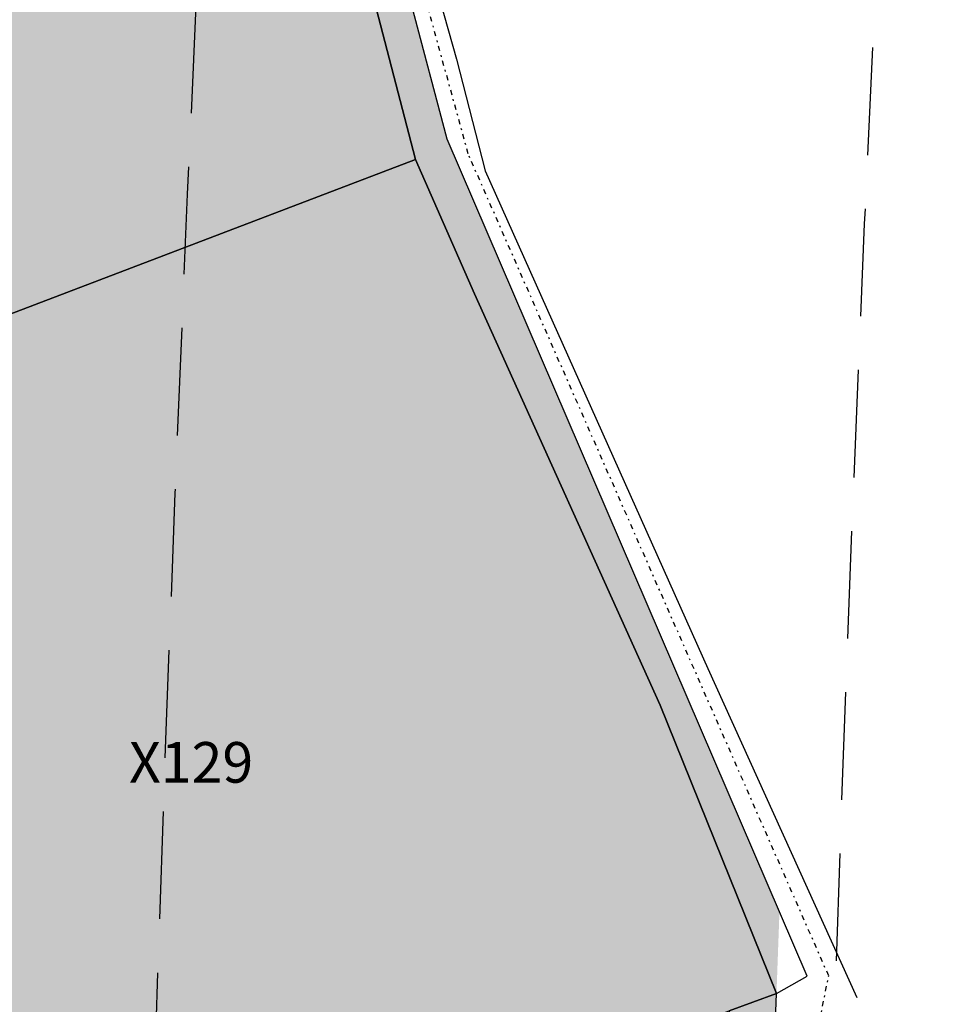
# Model space of a CAD drawing. Extents: x 1538956 to 1571595, y 5042519 to 5072519.
# Drawn here: x 1549349 to 1549403, y 5057905 to 5057963 of the extents above; entities that cross this region are included whole.
import ezdxf

# ---------------------------------------------------------------- set-up
doc = ezdxf.new("R2010")
doc.units = 0
doc.header["$LTSCALE"] = 2
doc.header["$MEASUREMENT"] = 0
for name, pattern in [('CONTINUA', [0]), ('INTERNA', [0]), ('NASCOSTA2', [4.762499999999999, 3.175, -1.5875]), ('TRATTO-PUNTO', [0.4, 0.15, -0.125, 0, -0.125])]:
    doc.linetypes.add(name, pattern=pattern)
for name, color, linetype in [('base_cat_ACQUE', 92, 'CONTINUA'), ('base_cat_CONFINE', 92, 'CONTINUA'), ('base_cat_LINEEVARIE', 92, 'CONTINUA'), ('base_cat_PARTICELLE', 92, 'CONTINUA'), ('base_cat_ret_foglio', 71, 'Continuous'), ('conica', 8, 'Continuous'), ('inviluppo', 255, 'Continuous')]:
    doc.layers.add(name, color=color, linetype=linetype)

msp = doc.modelspace()

# ---------------------------------------------------------------- hatches: boundary and pattern name
at = {"layer": 'base_cat_ret_foglio'}
msp.add_hatch(color=256, dxfattribs=at).paths.add_polyline_path([(1550036.088, 5058226.928), (1550049.269, 5058256.156), (1550066.209, 5058292.752), (1550070.218403171, 5058300.855862219), (1550136.275, 5058257.512), (1550137.153, 5058258.442), (1550145.695, 5058272.284), (1550152.602, 5058283.625), (1550155.531, 5058288.157), (1550166.359133257, 5058305.624424035), (1550179.787, 5058326.971), (1550201.629, 5058361.617), (1550222.983, 5058396.006), (1550233.404, 5058413.281), (1550247.167, 5058436.179), (1550255.554, 5058449.774), (1550259.833, 5058456.113), (1550268.594, 5058470.575), (1550290.533, 5058504.804), (1550310.454, 5058537.865), (1550332.09, 5058572.227), (1550337.206842678, 5058580.407768938), (1550285.701, 5058604.295), (1550245.044, 5058628.867), (1550185.62, 5058667.376), (1550083.855, 5058728.883), (1550079.121, 5058728.764), (1550059.436, 5058728.273), (1550053.111, 5058728.115), (1550020.819, 5058727.308999999), (1549998.368, 5058726.64), (1549985.768, 5058726.264), (1549958.209, 5058725.363), (1549937.625, 5058724.829), (1549922.371, 5058724.399), (1549916.398, 5058724.23), (1549882.844, 5058723.283), (1549847.556, 5058725.73), (1549848.119, 5058723.566000001), (1549824.863, 5058722.142), (1549820.939, 5058721.901000001), (1549817.843, 5058721.712), (1549813.847, 5058721.467), (1549786.564, 5058720.742), (1549764.908, 5058720.166999999), (1549747.875, 5058719.714), (1549742.05, 5058719.558999999), (1549669.878, 5058718.151000001), (1549645.415, 5058717.673), (1549642.048, 5058717.605), (1549637.266, 5058717.508), (1549602.239, 5058716.799), (1549554.261, 5058715.828), (1549510.211, 5058714.909), (1549447.322, 5058713.598), (1549427.961, 5058713.121), (1549402.747, 5058712.5), (1549341.31, 5058710.987), (1549304.493, 5058710.148), (1549294.425, 5058709.919), (1549283.384, 5058709.666999999), (1549240.666, 5058708.694), (1549198.699, 5058707.605), (1549184.938, 5058707.248), (1549179.817, 5058707.115), (1549180.126, 5058705.857), (1549182.761, 5058695.133), (1549194.769, 5058654.109), (1549161.46, 5058632.116), (1549147.800000817, 5058623.095967592), (1549147.99, 5058615.554), (1549148.420801982, 5058598.417959384), (1549149.152, 5058556.093), (1549132.24, 5058537.65), (1549147.548, 5058496.086), (1549150.787, 5058487.29), (1549151.364, 5058456.77), (1549151.433, 5058453.118), (1549151.962, 5058425.143999999), (1549153.192, 5058373.831), (1549154.148, 5058333.972), (1549154.283, 5058328.371), (1549131.897, 5058323.494), (1549117.289, 5058273.669), (1549114.896, 5058262.719), (1549113.618, 5058250.912), (1549113.285, 5058223.087), (1549113.882, 5058203.198), (1549115.73, 5058192.409), (1549126.081, 5058152.025), (1549130.366, 5058139.392), (1549135.664, 5058129.595), (1549141.038, 5058120.657), (1549146.056, 5058125.843), (1549158.971, 5058138.353), (1549159.382, 5058118.462), (1549160.154409632, 5058081.037245641), (1549160.155, 5058081.036), (1549160.204, 5058066.92), (1549162.521, 5057989.747), (1549163.99, 5057933.06), (1549187.313, 5057943.775), (1549208.958716846, 5057953.582626645), (1549241.4, 5057889.949), (1549250.673, 5057872.113), (1549269.855, 5057806.219), (1549287.384379503, 5057743.904638269), (1549318.785, 5057752.7), (1549343.263, 5057768.426), (1549348.216, 5057780.268999999), (1549352.979, 5057790.97), (1549355.021, 5057795.163), (1549363.5, 5057814.5), (1549364.88, 5057817.409), (1549366.363, 5057820.755), (1549381.372, 5057851.744), (1549384.475, 5057859.414), (1549387.94, 5057874.712), (1549393.332, 5057898.523), (1549393.776527056, 5057910.720955116), (1549374.158, 5057956.331999999), (1549363.64, 5057996.105), (1549369.253, 5058021.642), (1549363.482095074, 5058054.354326669), (1549382.643, 5058063.905), (1549388.532, 5058066.84), (1549402.858, 5058074.018), (1549414.181, 5058079.692), (1549423.918, 5058087.93), (1549458.255, 5058099.197), (1549492.323, 5058109.223), (1549511.564809642, 5058115.030702151), (1549510.48, 5058060.127), (1549511.065, 5057991.574), (1549509.601, 5057960.922), (1549511.651, 5057915.022), (1549514.824, 5057915.844), (1549518.587, 5057915.844), (1549555.237, 5057915.844), (1549577.933, 5057915.975), (1549577.811, 5057894.551), (1549602.752, 5057892.012), (1549610.583, 5057892.491), (1549640.554, 5057894.325), (1549643.725, 5057909.499), (1549644.458, 5057913.007), (1549651.155, 5057912.516), (1549665.275, 5057914.712), (1549683.627, 5057915.451), (1549684.259, 5057921.953), (1549709.15, 5057913.774), (1549727.806, 5057908.188), (1549746.96, 5057906.941000001), (1549752.284, 5057906.458000001), (1549758.235, 5057906.119), (1549759.186, 5057911.024), (1549762.379, 5057910.062), (1549767.418, 5057908.703), (1549773.654, 5057907.022), (1549787.149, 5057901.192), (1549825.366, 5057882.355), (1549863.315, 5057864.316000001), (1549871.124, 5057865.02), (1549891.45, 5057907.447), (1549902.912, 5057929.782), (1549972.841, 5058069.173), (1549972.348, 5058069.347), (1549986.824, 5058099.244), (1550000.002, 5058124.567), (1549992.166, 5058127.836), (1550007.201, 5058162.027), (1550023.806, 5058198.719)])

# ---------------------------------------------------------------- linework, layer by layer
at = {"layer": 'base_cat_ACQUE'}
msp.add_lwpolyline([(1549365.201, 5057982.401000001), (1549372.302, 5057955.123), (1549375.78, 5057947.2), (1549386.729, 5057922.914), (1549393.6, 5057905.877), (1549395.414, 5057906.914), (1549374.158, 5057956.331999999), (1549363.64, 5057996.105)], dxfattribs=at)
at = {"layer": 'base_cat_CONFINE'}
msp.add_lwpolyline([(1549366.363, 5057820.755), (1549381.372, 5057851.744), (1549384.475, 5057859.414), (1549387.94, 5057874.712), (1549393.332, 5057898.523), (1549393.6, 5057905.877), (1549395.414, 5057906.914), (1549374.158, 5057956.331999999), (1549363.64, 5057996.105), (1549369.253, 5058021.642), (1549363.591, 5058053.737), (1549365.592, 5058055.406), (1549382.643, 5058063.905), (1549388.532, 5058066.84), (1549402.858, 5058074.018), (1549414.181, 5058079.692), (1549423.918, 5058087.93), (1549458.255, 5058099.197)], dxfattribs=at)
at = {"layer": 'base_cat_LINEEVARIE', "linetype": 'TRATTO-PUNTO'}
for points in [[(1549375.403, 5057955.462), (1549364.25, 5057996.117)], [(1549396.683, 5057906.926), (1549375.403, 5057955.462)], [(1549393.804, 5057892.787), (1549396.683, 5057906.926)]]:
    msp.add_lwpolyline(points, dxfattribs=at)
at = {"layer": 'base_cat_LINEEVARIE', "linetype": 'INTERNA'}
for points in [[(1549365.058, 5057995.291), (1549374.718, 5057961.049)], [(1549374.718, 5057961.049), (1549376.402, 5057954.47)], [(1549376.402, 5057954.47), (1549389.552, 5057925.075)], [(1549389.552, 5057925.075), (1549398.339, 5057905.641)]]:
    msp.add_lwpolyline(points, dxfattribs=at)
at = {"layer": 'base_cat_PARTICELLE'}
for points in [[(1549236.791, 5057903.178), (1549325.376, 5057937.235), (1549372.302, 5057955.123), (1549365.201, 5057982.401000001), (1549361.035, 5057996.751), (1549364.687, 5058010.003), (1549212.697, 5057951.347), (1549219.958, 5057935.703), (1549236.791, 5057903.178)], [(1549372.302, 5057955.123), (1549325.376, 5057937.235), (1549345.055, 5057888.137), (1549390.804, 5057904.855), (1549393.6, 5057905.877), (1549386.729, 5057922.914), (1549375.78, 5057947.2), (1549372.302, 5057955.123)], [(1549393.6, 5057905.877), (1549390.804, 5057904.855), (1549387.94, 5057874.712), (1549393.332, 5057898.523), (1549393.6, 5057905.877)]]:
    msp.add_lwpolyline(points, close=True, dxfattribs=at)
at = {"layer": 'conica', "linetype": 'NASCOSTA2', "flags": 128}
for points in [[(1561531.792668587, 5055143.352029879, -0.381612232429294), (1555216.208726809, 5051863.601384849), (1552373.753545513, 5052589.803480566, -1.000000109012978), (1555017.903900267, 5062939.373176984), (1557860.35908856, 5062213.171079482, -0.3813679188054664), (1561829.455482169, 5056310.521034585, -0.3813679188054664)], [(1561453.777961088, 5055163.28354699, -0.3811197228257345), (1555236.01144735, 5051941.111721318), (1552393.556207658, 5052667.313831952, -1.000000596205652), (1554998.101271504, 5062861.862817075), (1557840.556426415, 5062135.660728095, -0.3811197317841981), (1561750.817893256, 5056325.93881778, -0.3811197317841981)], [(1561414.767181322, 5055173.250180838, -0.3808679709014433), (1555245.912763823, 5051979.86690074), (1552403.45753873, 5052706.069007645, -1.000000613602757), (1554988.199917027, 5062823.10764736), (1557830.655095343, 5062096.905552402, -0.3808679791007613), (1561711.80711349, 5056335.905451628, -0.3808679791007613)], [(1561375.751369233, 5055183.218100364, -0.3806122898205794), (1555255.814079199, 5052018.622080442), (1552413.358869803, 5052744.824183338, -1.000000612250141), (1554978.298562696, 5062784.352477609), (1557820.753764271, 5062058.150376709, -0.3806122971867898), (1561672.791301401, 5056345.873371155, -0.3806122971867898)], [(1561336.733573202, 5055193.186526756, -0.3803527676941194), (1555265.71540977, 5052057.377256262), (1552423.260200875, 5052783.579359031, -1.000000517226387), (1554968.397212126, 5062745.597306897), (1557810.852433199, 5062019.395201016, -0.380352775087634), (1561633.77350537, 5056355.841797546, -0.380352775087634)], [(1561297.70986775, 5055203.156462912, -0.3800890934217618), (1555275.6167423, 5052096.132431583), (1552433.161531947, 5052822.334534724, -1.000000565037526), (1554958.495859791, 5062706.842136635), (1557800.951102126, 5061980.640025323, -0.3800891009562798), (1561594.749799918, 5056365.811733702)], [(1561985.621051661, 5054568.791876443, -0.3636938258336485), (1555057.787256373, 5051243.518618028), (1552215.332248357, 5051969.720669475, -0.3850788189403607), (1547781.671899139, 5058656.289220522, -0.3836575568611977)], [(1561948.750266894, 5054584.338167849, -0.3636430811863237), (1555067.688597752, 5051282.273791088), (1552225.233579429, 5052008.475845168, -0.3848839463716973), (1547820.62490122, 5058646.337347954, -0.3848839463716973)], [(1561838.136827594, 5054630.97749955, -0.3634866717022704), (1555097.392621888, 5051398.539310268), (1552254.937572645, 5052124.741372247, -0.3842833346898544), (1547937.500349477, 5058616.477529575, -0.3836575568612089)], [(1561801.265306972, 5054646.524101224, -0.363433095303539), (1555107.293963267, 5051437.294483328), (1552264.838903718, 5052163.49654794, -0.3840776155137412), (1547976.464504541, 5058606.522807597, -0.3836575568611836)], [(1561690.648527327, 5054693.164841357, -0.3632677805041745), (1555136.998062791, 5051553.559983251), (1552294.542896935, 5052279.762075022, -0.3834430095639054), (1548093.376500487, 5058576.653651865, -0.3834430095639054)], [(1561653.776207334, 5054708.71178008, -0.3632111285566034), (1555146.899395794, 5051592.315158451), (1552304.444228008, 5052318.517250715, -0.3832255102580734), (1548132.352782008, 5058566.69583177, -0.3832255102580734)], [(1561570.792874559, 5055133.388097467, -0.3818529353159666), (1555206.307393807, 5051824.84620965), (1552363.852214441, 5052551.048304873, -0.3818529239532752), (1548366.28013332, 5058506.931113619, -0.3818529239532752)]]:
    msp.add_lwpolyline(points, format="xyb", dxfattribs=at)
at = {"layer": 'conica', "color": 255, "linetype": 'NASCOSTA2', "flags": 128}
for points in [[(1561492.78872906, 5055153.316916155, -0.3813679130615112), (1555226.110059811, 5051902.356560049), (1552383.654876585, 5052628.558656259, -1.000000345992119), (1555008.002556242, 5062900.6180046), (1557850.457757488, 5062174.415903789, -0.3813679188054221), (1561789.828661227, 5056315.972186945)], [(1561727.521680802, 5054677.617551202, -0.3633236919076349), (1555127.096646024, 5051514.804829448), (1552284.641565862, 5052241.006899326, -0.3836575568612162), (1548054.40168526, 5058586.611097346)]]:
    msp.add_lwpolyline(points, format="xyb", dxfattribs=at)
at = {"layer": 'conica', "linetype": 'NASCOSTA2', "flags": 128}
for points in [[(1554948.594509876, 5062668.086965755), (1557791.049771054, 5061941.88484963, -1.000000000000028), (1555285.51807286, 5052134.887607407), (1552443.062863019, 5052861.089710417, -1.000000504646082)], [(1554938.693160764, 5062629.33179467), (1557781.148439982, 5061903.129673937, -0.999999914044272), (1555295.419400099, 5052173.642784079), (1552452.964194092, 5052899.84488611, -1.00000048593517)], [(1554928.791811848, 5062590.576623536), (1557771.24710891, 5061864.374498244, -0.9999996398194045), (1555305.320716766, 5052212.397963454), (1552462.865525164, 5052938.600061803, -1.000000482891267)], [(1554918.890465987, 5062551.82145162), (1557761.345777838, 5061825.619322551, -0.9999999999999911), (1555315.222047389, 5052251.153139261), (1552472.766856236, 5052977.355237496, -1.00000040576634)], [(1554899.087758711, 5062474.311111764), (1557741.543115692, 5061748.108971165, -1.000000582202138), (1555335.024705251, 5052328.663491745), (1552492.569518381, 5053054.865588883, -1.000000533301521)], [(1554889.186407794, 5062435.55594114), (1557731.64178462, 5061709.353795472, -1.000000541291419), (1555344.926056773, 5052367.418662215), (1552502.470849453, 5053093.620764576, -1.000000543802541)], [(1554879.285058591, 5062396.800770081), (1557721.740453548, 5061670.598619779, -1.000000473555229), (1555354.827405592, 5052406.173833373), (1552512.372180526, 5053132.375940269, -1.000000501794235)], [(1554869.383709541, 5062358.045598979), (1557711.839122476, 5061631.843444086, -1.000000282346693), (1555364.728746952, 5052444.929006438), (1552522.273511598, 5053171.131115962, -1.000000500097673)], [(1554859.482364161, 5062319.290426942), (1557701.937791404, 5061593.088268393, -1.000000258367247), (1555374.630087338, 5052483.68417975), (1552532.17484267, 5053209.886291655, -1.000000407274714)], [(1554849.581013584, 5062280.535256233), (1557692.036460331, 5061554.3330927, -1.000000316180662), (1555384.531429909, 5052522.439352506), (1552542.076173742, 5053248.641467348, -1.000000543870654)], [(1554839.679663501, 5062241.780085399), (1557682.135129259, 5061515.577917007, -1.000000398222799), (1555394.432775589, 5052561.194524465), (1552551.977504815, 5053287.396643041, -1.000000533585827)], [(1554829.778315604, 5062203.024914004), (1557672.233798187, 5061476.822741314, -1.000000470681538), (1555404.334123995, 5052599.949695729), (1552561.878835887, 5053326.151818734, -1.000000479462623)], [(1554819.876965773, 5062164.269743104), (1557662.332467115, 5061438.067565621, -1.000000387228834), (1555414.235469097, 5052638.704867837), (1552571.780166959, 5053364.906994427, -1.000000531893341)], [(1554800.074227406, 5062086.759411192), (1557642.52980497, 5061360.557214234, -1.000000591180533), (1555434.038093894, 5052716.215228763), (1552591.582829104, 5053442.417345813, -1.000000472175904)], [(1554790.172878917, 5062048.004239948), (1557632.628473898, 5061321.802038541, -1.000000715638233), (1555443.939451745, 5052754.970397617), (1552601.484160176, 5053481.172521506, -1.000000509504718)], [(1554780.271532701, 5062009.249068124), (1557622.727142825, 5061283.046862848, -1.000000718939834), (1555453.840809592, 5052793.725566468), (1552611.385491248, 5053519.927697199, -1.000000453158092)], [(1554770.370184056, 5061970.493896921), (1557612.825811753, 5061244.291687155, -1.00000060294996), (1555463.742162833, 5052832.480736498), (1552621.286822321, 5053558.682872892, -1.00000051851323)], [(1554760.468836866, 5061931.738725347), (1557602.924480681, 5061205.536511462, -1.000000562827231), (1555473.643514411, 5052871.23590695), (1552631.188153393, 5053597.438048585, -1.000000483533795)]]:
    msp.add_lwpolyline(points, format="xyb", close=True, dxfattribs=at)
at = {"layer": 'conica', "color": 255, "linetype": 'NASCOSTA2', "flags": 128}
for points in [[(1554908.989115997, 5062513.066280762), (1557751.444446765, 5061786.864146858, -1.000000306318419), (1555325.123389833, 5052289.908312048), (1552482.668187308, 5053016.110413189, -1.000000514531811)], [(1554809.975616091, 5062125.514572164), (1557652.431136043, 5061399.312389928, -1.000000391140508), (1555424.136814279, 5052677.460039925), (1552581.681498031, 5053403.66217012, -1.000000530589631)]]:
    msp.add_lwpolyline(points, format="xyb", close=True, dxfattribs=at)
at = {"layer": 'conica', "linetype": 'NASCOSTA2'}
for centre, radius, start, end in [((1553695.827022259, 5057764.588727863), 5900.999965697312, 171.5041946607484, 255.6684254114632), ((1553695.827029884, 5057764.588732945), 5860.999972508775, 171.544162375565, 255.6684254709731), ((1553695.827052915, 5057764.588748299), 5740.999993086008, 171.6674253405324, 255.6684256532165), ((1553695.828723839, 5057764.588328533), 5580.999999989829, 171.840068248309, 255.6684084748843), ((1553695.828724029, 5057764.588328484), 5540.999999990245, 171.8847959369729, 255.6684084769086), ((1553695.828724221, 5057764.588328435), 5500.999999989932, 171.9301779790086, 255.6684084789529), ((1553695.828724413, 5057764.588328386), 5460.999999989792, 171.9762288693683, 255.66840848102), ((1553695.828724606, 5057764.588328336), 5420.999999989825, 172.0229635352064, 255.6684084831106)]:
    msp.add_arc(centre, radius, start, end, dxfattribs=at)
at = {"layer": 'inviluppo'}
msp.add_lwpolyline([(1562003.133236952, 5054561.407994124, -0.3637176283452027), (1555053.084196256, 5051225.109891136), (1552210.629116095, 5051951.311961013, -0.3851703882317043), (1547763.171869894, 5058661.015683791, -0.3851703882317043)], format="xyb", dxfattribs=at).dxf.unprotected_set("ltscale", 0)

# ---------------------------------------------------------------- texts
at = {"layer": 'base_cat_PARTICELLE', "color": 9}
msp.add_text('X129', height=2.4, dxfattribs=at).set_placement((1549355.384, 5057918.333000001))

doc.saveas('drawing.dxf')
